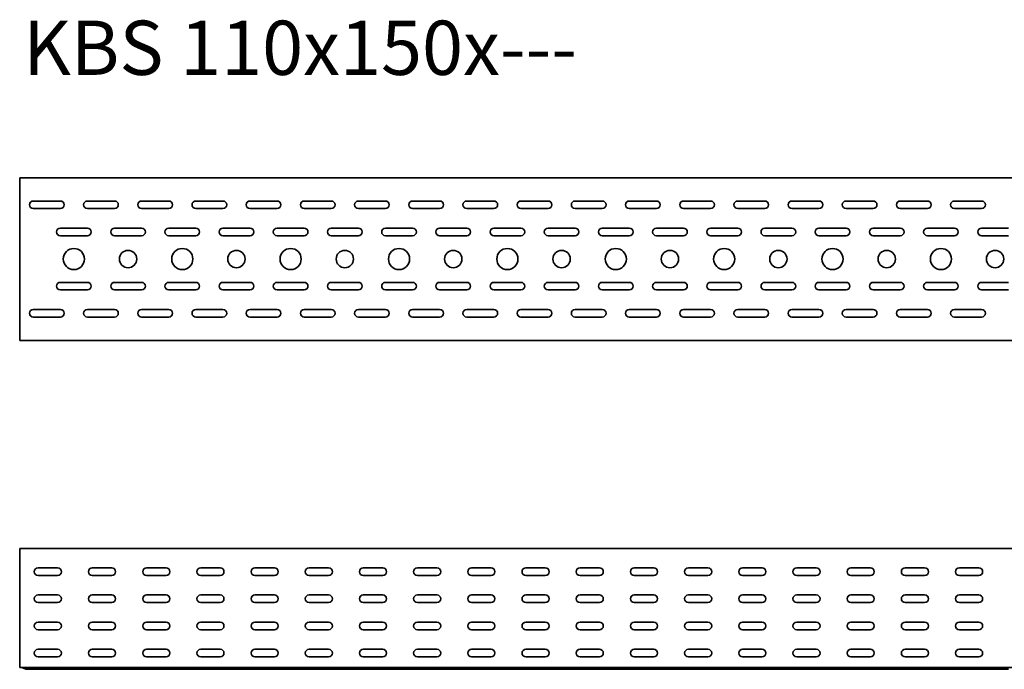
# Model space of a CAD drawing. Units: millimetres. Extents: x 785 to 4392, y 11262 to 11861.
# Drawn here: x 785 to 1693, y 11262 to 11861 of the extents above; entities that cross this region are included whole.
import ezdxf

# ---------------------------------------------------------------- set-up
doc = ezdxf.new("R2010")
doc.units = ezdxf.units.MM
doc.layers.add('Symbols(DIN)', color=7, linetype='Continuous', lineweight=18)
doc.layers.add('Visible Edges(DIN)', color=7, linetype='Continuous', lineweight=35)
doc.styles.add('vergokan 3 rood', font='isocpeur.ttf')

msp = doc.modelspace()

# ---------------------------------------------------------------- linework, layer by layer
at = {"layer": 'Visible Edges(DIN)'}
for p, q in [((784.74, 11715.36), (3784.74, 11715.36)), ((784.74, 11715.36), (784.74, 11711.61)), ((784.74, 11569.11), (784.74, 11711.61)), ((797.24, 11693.86), (822.24, 11693.86)), ((847.24, 11693.86), (872.24, 11693.86)), ((897.24, 11693.86), (922.24, 11693.86)), ((947.24, 11693.86), (972.24, 11693.86)), ((997.24, 11693.86), (1022.24, 11693.86)), ((1047.24, 11693.86), (1072.24, 11693.86)), ((1097.24, 11693.86), (1122.24, 11693.86)), ((1147.24, 11693.86), (1172.24, 11693.86)), ((1197.24, 11693.86), (1222.24, 11693.86)), ((1247.24, 11693.86), (1272.24, 11693.86)), ((1297.24, 11693.86), (1322.24, 11693.86)), ((1347.24, 11693.86), (1372.24, 11693.86)), ((1397.24, 11693.86), (1422.24, 11693.86)), ((1447.24, 11693.86), (1472.24, 11693.86)), ((1497.24, 11693.86), (1522.24, 11693.86)), ((1547.24, 11693.86), (1572.24, 11693.86)), ((1597.24, 11693.86), (1622.24, 11693.86)), ((1647.24, 11693.86), (1672.24, 11693.86)), ((822.24, 11686.86), (797.24, 11686.86)), ((872.24, 11686.86), (847.24, 11686.86)), ((922.24, 11686.86), (897.24, 11686.86)), ((972.24, 11686.86), (947.24, 11686.86)), ((1022.24, 11686.86), (997.24, 11686.86)), ((1072.24, 11686.86), (1047.24, 11686.86)), ((1122.24, 11686.86), (1097.24, 11686.86)), ((1172.24, 11686.86), (1147.24, 11686.86)), ((1222.24, 11686.86), (1197.24, 11686.86)), ((1272.24, 11686.86), (1247.24, 11686.86)), ((1322.24, 11686.86), (1297.24, 11686.86)), ((1372.24, 11686.86), (1347.24, 11686.86)), ((1422.24, 11686.86), (1397.24, 11686.86)), ((1472.24, 11686.86), (1447.24, 11686.86)), ((1522.24, 11686.86), (1497.24, 11686.86)), ((1572.24, 11686.86), (1547.24, 11686.86)), ((1622.24, 11686.86), (1597.24, 11686.86)), ((1672.24, 11686.86), (1647.24, 11686.86)), ((822.24, 11668.86), (847.24, 11668.86)), ((872.24, 11668.86), (897.24, 11668.86)), ((922.24, 11668.86), (947.24, 11668.86)), ((972.24, 11668.86), (997.24, 11668.86)), ((1022.24, 11668.86), (1047.24, 11668.86)), ((1072.24, 11668.86), (1097.24, 11668.86)), ((1122.24, 11668.86), (1147.24, 11668.86)), ((1172.24, 11668.86), (1197.24, 11668.86)), ((1222.24, 11668.86), (1247.24, 11668.86)), ((1272.24, 11668.86), (1297.24, 11668.86)), ((1322.24, 11668.86), (1347.24, 11668.86)), ((1372.24, 11668.86), (1397.24, 11668.86)), ((1422.24, 11668.86), (1447.24, 11668.86)), ((1472.24, 11668.86), (1497.24, 11668.86)), ((1522.24, 11668.86), (1547.24, 11668.86)), ((1572.24, 11668.86), (1597.24, 11668.86)), ((1622.24, 11668.86), (1647.24, 11668.86)), ((1672.24, 11668.86), (1697.24, 11668.86)), ((847.24, 11661.86), (822.24, 11661.86)), ((897.24, 11661.86), (872.24, 11661.86)), ((947.24, 11661.86), (922.24, 11661.86)), ((997.24, 11661.86), (972.24, 11661.86)), ((1047.24, 11661.86), (1022.24, 11661.86)), ((1097.24, 11661.86), (1072.24, 11661.86)), ((1147.24, 11661.86), (1122.24, 11661.86)), ((1197.24, 11661.86), (1172.24, 11661.86)), ((1247.24, 11661.86), (1222.24, 11661.86)), ((1297.24, 11661.86), (1272.24, 11661.86)), ((1347.24, 11661.86), (1322.24, 11661.86)), ((1397.24, 11661.86), (1372.24, 11661.86)), ((1447.24, 11661.86), (1422.24, 11661.86)), ((1497.24, 11661.86), (1472.24, 11661.86)), ((1547.24, 11661.86), (1522.24, 11661.86)), ((1597.24, 11661.86), (1572.24, 11661.86)), ((1647.24, 11661.86), (1622.24, 11661.86)), ((1697.24, 11661.86), (1672.24, 11661.86)), ((822.24, 11618.86), (847.24, 11618.86)), ((847.24, 11611.86), (822.24, 11611.86)), ((872.24, 11618.86), (897.24, 11618.86)), ((897.24, 11611.86), (872.24, 11611.86)), ((922.24, 11618.86), (947.24, 11618.86)), ((947.24, 11611.86), (922.24, 11611.86)), ((972.24, 11618.86), (997.24, 11618.86)), ((997.24, 11611.86), (972.24, 11611.86)), ((1022.24, 11618.86), (1047.24, 11618.86)), ((1047.24, 11611.86), (1022.24, 11611.86)), ((1072.24, 11618.86), (1097.24, 11618.86)), ((1097.24, 11611.86), (1072.24, 11611.86)), ((1122.24, 11618.86), (1147.24, 11618.86)), ((1147.24, 11611.86), (1122.24, 11611.86)), ((1172.24, 11618.86), (1197.24, 11618.86)), ((1197.24, 11611.86), (1172.24, 11611.86)), ((1222.24, 11618.86), (1247.24, 11618.86)), ((1247.24, 11611.86), (1222.24, 11611.86)), ((1272.24, 11618.86), (1297.24, 11618.86)), ((1297.24, 11611.86), (1272.24, 11611.86)), ((1322.24, 11618.86), (1347.24, 11618.86)), ((1347.24, 11611.86), (1322.24, 11611.86)), ((1372.24, 11618.86), (1397.24, 11618.86)), ((1397.24, 11611.86), (1372.24, 11611.86)), ((1422.24, 11618.86), (1447.24, 11618.86)), ((1447.24, 11611.86), (1422.24, 11611.86)), ((1472.24, 11618.86), (1497.24, 11618.86)), ((1497.24, 11611.86), (1472.24, 11611.86)), ((1522.24, 11618.86), (1547.24, 11618.86)), ((1547.24, 11611.86), (1522.24, 11611.86)), ((1572.24, 11618.86), (1597.24, 11618.86)), ((1597.24, 11611.86), (1572.24, 11611.86)), ((1622.24, 11618.86), (1647.24, 11618.86)), ((1647.24, 11611.86), (1622.24, 11611.86)), ((1672.24, 11618.86), (1697.24, 11618.86)), ((1697.24, 11611.86), (1672.24, 11611.86)), ((797.24, 11593.86), (822.24, 11593.86)), ((847.24, 11593.86), (872.24, 11593.86)), ((897.24, 11593.86), (922.24, 11593.86)), ((947.24, 11593.86), (972.24, 11593.86)), ((997.24, 11593.86), (1022.24, 11593.86)), ((1047.24, 11593.86), (1072.24, 11593.86)), ((1097.24, 11593.86), (1122.24, 11593.86)), ((1147.24, 11593.86), (1172.24, 11593.86)), ((1197.24, 11593.86), (1222.24, 11593.86)), ((1247.24, 11593.86), (1272.24, 11593.86)), ((1297.24, 11593.86), (1322.24, 11593.86)), ((1347.24, 11593.86), (1372.24, 11593.86)), ((1397.24, 11593.86), (1422.24, 11593.86)), ((1447.24, 11593.86), (1472.24, 11593.86)), ((1497.24, 11593.86), (1522.24, 11593.86)), ((1547.24, 11593.86), (1572.24, 11593.86)), ((1597.24, 11593.86), (1622.24, 11593.86)), ((1647.24, 11593.86), (1672.24, 11593.86)), ((822.24, 11586.86), (797.24, 11586.86)), ((872.24, 11586.86), (847.24, 11586.86)), ((922.24, 11586.86), (897.24, 11586.86)), ((972.24, 11586.86), (947.24, 11586.86)), ((1022.24, 11586.86), (997.24, 11586.86)), ((1072.24, 11586.86), (1047.24, 11586.86)), ((1122.24, 11586.86), (1097.24, 11586.86)), ((1172.24, 11586.86), (1147.24, 11586.86)), ((1222.24, 11586.86), (1197.24, 11586.86)), ((1272.24, 11586.86), (1247.24, 11586.86)), ((1322.24, 11586.86), (1297.24, 11586.86)), ((1372.24, 11586.86), (1347.24, 11586.86)), ((1422.24, 11586.86), (1397.24, 11586.86)), ((1472.24, 11586.86), (1447.24, 11586.86)), ((1522.24, 11586.86), (1497.24, 11586.86)), ((1572.24, 11586.86), (1547.24, 11586.86)), ((1622.24, 11586.86), (1597.24, 11586.86)), ((1672.24, 11586.86), (1647.24, 11586.86)), ((784.74, 11565.36), (784.74, 11569.11)), ((3784.74, 11565.36), (784.74, 11565.36)), ((784.74, 11366.38), (784.74, 11373.63)), ((3784.74, 11373.63), (784.74, 11373.63)), ((784.74, 11366.38), (784.74, 11267.38)), ((801.74, 11355.63), (819.74, 11355.63)), ((819.74, 11348.63), (801.74, 11348.63)), ((851.74, 11355.63), (869.74, 11355.63)), ((869.74, 11348.63), (851.74, 11348.63)), ((901.74, 11355.63), (919.74, 11355.63)), ((919.74, 11348.63), (901.74, 11348.63)), ((951.74, 11355.63), (969.74, 11355.63)), ((969.74, 11348.63), (951.74, 11348.63)), ((1001.74, 11355.63), (1019.74, 11355.63)), ((1019.74, 11348.63), (1001.74, 11348.63)), ((1051.74, 11355.63), (1069.74, 11355.63)), ((1069.74, 11348.63), (1051.74, 11348.63)), ((1101.74, 11355.63), (1119.74, 11355.63)), ((1119.74, 11348.63), (1101.74, 11348.63)), ((1151.74, 11355.63), (1169.74, 11355.63)), ((1169.74, 11348.63), (1151.74, 11348.63)), ((1201.74, 11355.63), (1219.74, 11355.63)), ((1219.74, 11348.63), (1201.74, 11348.63)), ((1251.74, 11355.63), (1269.74, 11355.63)), ((1269.74, 11348.63), (1251.74, 11348.63)), ((1301.74, 11355.63), (1319.74, 11355.63)), ((1319.74, 11348.63), (1301.74, 11348.63)), ((1351.74, 11355.63), (1369.74, 11355.63)), ((1369.74, 11348.63), (1351.74, 11348.63)), ((1401.74, 11355.63), (1419.74, 11355.63)), ((1419.74, 11348.63), (1401.74, 11348.63)), ((1451.74, 11355.63), (1469.74, 11355.63)), ((1469.74, 11348.63), (1451.74, 11348.63)), ((1501.74, 11355.63), (1519.74, 11355.63)), ((1519.74, 11348.63), (1501.74, 11348.63)), ((1551.74, 11355.63), (1569.74, 11355.63)), ((1569.74, 11348.63), (1551.74, 11348.63)), ((1601.74, 11355.63), (1619.74, 11355.63)), ((1619.74, 11348.63), (1601.74, 11348.63)), ((1651.74, 11355.63), (1669.74, 11355.63)), ((1669.74, 11348.63), (1651.74, 11348.63)), ((801.74, 11330.63), (819.74, 11330.63)), ((851.74, 11330.63), (869.74, 11330.63)), ((901.74, 11330.63), (919.74, 11330.63)), ((951.74, 11330.63), (969.74, 11330.63)), ((1001.74, 11330.63), (1019.74, 11330.63)), ((1051.74, 11330.63), (1069.74, 11330.63)), ((1101.74, 11330.63), (1119.74, 11330.63)), ((1151.74, 11330.63), (1169.74, 11330.63)), ((1201.74, 11330.63), (1219.74, 11330.63)), ((1251.74, 11330.63), (1269.74, 11330.63)), ((1301.74, 11330.63), (1319.74, 11330.63)), ((1351.74, 11330.63), (1369.74, 11330.63)), ((1401.74, 11330.63), (1419.74, 11330.63)), ((1451.74, 11330.63), (1469.74, 11330.63)), ((1501.74, 11330.63), (1519.74, 11330.63)), ((1551.74, 11330.63), (1569.74, 11330.63)), ((1601.74, 11330.63), (1619.74, 11330.63)), ((1651.74, 11330.63), (1669.74, 11330.63)), ((819.74, 11323.63), (801.74, 11323.63)), ((869.74, 11323.63), (851.74, 11323.63)), ((919.74, 11323.63), (901.74, 11323.63)), ((969.74, 11323.63), (951.74, 11323.63)), ((1019.74, 11323.63), (1001.74, 11323.63)), ((1069.74, 11323.63), (1051.74, 11323.63)), ((1119.74, 11323.63), (1101.74, 11323.63)), ((1169.74, 11323.63), (1151.74, 11323.63)), ((1219.74, 11323.63), (1201.74, 11323.63)), ((1269.74, 11323.63), (1251.74, 11323.63)), ((1319.74, 11323.63), (1301.74, 11323.63)), ((1369.74, 11323.63), (1351.74, 11323.63)), ((1419.74, 11323.63), (1401.74, 11323.63)), ((1469.74, 11323.63), (1451.74, 11323.63)), ((1519.74, 11323.63), (1501.74, 11323.63)), ((1569.74, 11323.63), (1551.74, 11323.63)), ((1619.74, 11323.63), (1601.74, 11323.63)), ((1669.74, 11323.63), (1651.74, 11323.63)), ((801.74, 11305.63), (819.74, 11305.63)), ((851.74, 11305.63), (869.74, 11305.63)), ((901.74, 11305.63), (919.74, 11305.63)), ((951.74, 11305.63), (969.74, 11305.63)), ((1001.74, 11305.63), (1019.74, 11305.63)), ((1051.74, 11305.63), (1069.74, 11305.63)), ((1101.74, 11305.63), (1119.74, 11305.63)), ((1151.74, 11305.63), (1169.74, 11305.63)), ((1201.74, 11305.63), (1219.74, 11305.63)), ((1251.74, 11305.63), (1269.74, 11305.63)), ((1301.74, 11305.63), (1319.74, 11305.63)), ((1351.74, 11305.63), (1369.74, 11305.63)), ((1401.74, 11305.63), (1419.74, 11305.63)), ((1451.74, 11305.63), (1469.74, 11305.63)), ((1501.74, 11305.63), (1519.74, 11305.63)), ((1551.74, 11305.63), (1569.74, 11305.63)), ((1601.74, 11305.63), (1619.74, 11305.63)), ((1651.74, 11305.63), (1669.74, 11305.63)), ((819.74, 11298.63), (801.74, 11298.63)), ((869.74, 11298.63), (851.74, 11298.63)), ((919.74, 11298.63), (901.74, 11298.63)), ((969.74, 11298.63), (951.74, 11298.63)), ((1019.74, 11298.63), (1001.74, 11298.63)), ((1069.74, 11298.63), (1051.74, 11298.63)), ((1119.74, 11298.63), (1101.74, 11298.63)), ((1169.74, 11298.63), (1151.74, 11298.63)), ((1219.74, 11298.63), (1201.74, 11298.63)), ((1269.74, 11298.63), (1251.74, 11298.63)), ((1319.74, 11298.63), (1301.74, 11298.63)), ((1369.74, 11298.63), (1351.74, 11298.63)), ((1419.74, 11298.63), (1401.74, 11298.63)), ((1469.74, 11298.63), (1451.74, 11298.63)), ((1519.74, 11298.63), (1501.74, 11298.63)), ((1569.74, 11298.63), (1551.74, 11298.63)), ((1619.74, 11298.63), (1601.74, 11298.63)), ((1669.74, 11298.63), (1651.74, 11298.63)), ((801.74, 11280.63), (819.74, 11280.63)), ((851.74, 11280.63), (869.74, 11280.63)), ((901.74, 11280.63), (919.74, 11280.63)), ((951.74, 11280.63), (969.74, 11280.63)), ((1001.74, 11280.63), (1019.74, 11280.63)), ((1051.74, 11280.63), (1069.74, 11280.63)), ((1101.74, 11280.63), (1119.74, 11280.63)), ((1151.74, 11280.63), (1169.74, 11280.63)), ((1201.74, 11280.63), (1219.74, 11280.63)), ((1251.74, 11280.63), (1269.74, 11280.63)), ((1301.74, 11280.63), (1319.74, 11280.63)), ((1351.74, 11280.63), (1369.74, 11280.63)), ((1401.74, 11280.63), (1419.74, 11280.63)), ((1451.74, 11280.63), (1469.74, 11280.63)), ((1501.74, 11280.63), (1519.74, 11280.63)), ((1551.74, 11280.63), (1569.74, 11280.63)), ((1601.74, 11280.63), (1619.74, 11280.63)), ((1651.74, 11280.63), (1669.74, 11280.63)), ((784.74, 11267.38), (784.74, 11263.63)), ((819.74, 11273.63), (801.74, 11273.63)), ((869.74, 11273.63), (851.74, 11273.63)), ((919.74, 11273.63), (901.74, 11273.63)), ((969.74, 11273.63), (951.74, 11273.63)), ((1019.74, 11273.63), (1001.74, 11273.63)), ((1069.74, 11273.63), (1051.74, 11273.63)), ((1119.74, 11273.63), (1101.74, 11273.63)), ((1169.74, 11273.63), (1151.74, 11273.63)), ((1219.74, 11273.63), (1201.74, 11273.63)), ((1269.74, 11273.63), (1251.74, 11273.63)), ((1319.74, 11273.63), (1301.74, 11273.63)), ((1369.74, 11273.63), (1351.74, 11273.63)), ((1419.74, 11273.63), (1401.74, 11273.63)), ((1469.74, 11273.63), (1451.74, 11273.63)), ((1519.74, 11273.63), (1501.74, 11273.63)), ((1569.74, 11273.63), (1551.74, 11273.63)), ((1619.74, 11273.63), (1601.74, 11273.63)), ((1669.74, 11273.63), (1651.74, 11273.63)), ((3784.74, 11263.63), (784.74, 11263.63)), ((790.31, 11262.31), (787.2, 11263.54)), ((797.24, 11262.13), (791.24, 11262.13)), ((797.24, 11262.13), (822.24, 11262.13)), ((822.24, 11262.13), (828.24, 11262.13)), ((828.24, 11262.13), (841.24, 11262.13)), ((829.16, 11262.31), (832.28, 11263.54)), ((840.31, 11262.31), (837.2, 11263.54)), ((847.24, 11262.13), (841.24, 11262.13)), ((847.24, 11262.13), (872.24, 11262.13)), ((872.24, 11262.13), (878.24, 11262.13)), ((878.24, 11262.13), (891.24, 11262.13)), ((879.16, 11262.31), (882.28, 11263.54)), ((890.31, 11262.31), (887.2, 11263.54)), ((897.24, 11262.13), (891.24, 11262.13)), ((897.24, 11262.13), (922.24, 11262.13)), ((922.24, 11262.13), (928.24, 11262.13)), ((928.24, 11262.13), (941.24, 11262.13)), ((929.16, 11262.31), (932.28, 11263.54)), ((940.31, 11262.31), (937.2, 11263.54)), ((947.24, 11262.13), (941.24, 11262.13)), ((947.24, 11262.13), (972.24, 11262.13)), ((972.24, 11262.13), (978.24, 11262.13)), ((978.24, 11262.13), (991.24, 11262.13)), ((979.16, 11262.31), (982.28, 11263.54)), ((990.31, 11262.31), (987.2, 11263.54)), ((997.24, 11262.13), (991.24, 11262.13)), ((997.24, 11262.13), (1022.24, 11262.13)), ((1022.24, 11262.13), (1028.24, 11262.13)), ((1028.24, 11262.13), (1041.24, 11262.13)), ((1029.16, 11262.31), (1032.28, 11263.54)), ((1040.31, 11262.31), (1037.2, 11263.54)), ((1047.24, 11262.13), (1041.24, 11262.13)), ((1047.24, 11262.13), (1072.24, 11262.13)), ((1072.24, 11262.13), (1078.24, 11262.13)), ((1078.24, 11262.13), (1091.24, 11262.13)), ((1079.16, 11262.31), (1082.28, 11263.54)), ((1090.31, 11262.31), (1087.2, 11263.54)), ((1097.24, 11262.13), (1091.24, 11262.13)), ((1097.24, 11262.13), (1122.24, 11262.13)), ((1122.24, 11262.13), (1128.24, 11262.13)), ((1128.24, 11262.13), (1141.24, 11262.13)), ((1129.16, 11262.31), (1132.28, 11263.54)), ((1140.31, 11262.31), (1137.2, 11263.54)), ((1147.24, 11262.13), (1141.24, 11262.13)), ((1147.24, 11262.13), (1172.24, 11262.13)), ((1172.24, 11262.13), (1178.24, 11262.13)), ((1178.24, 11262.13), (1191.24, 11262.13)), ((1179.16, 11262.31), (1182.28, 11263.54)), ((1190.31, 11262.31), (1187.2, 11263.54)), ((1197.24, 11262.13), (1191.24, 11262.13)), ((1197.24, 11262.13), (1222.24, 11262.13)), ((1222.24, 11262.13), (1228.24, 11262.13)), ((1228.24, 11262.13), (1241.24, 11262.13)), ((1229.16, 11262.31), (1232.28, 11263.54)), ((1240.31, 11262.31), (1237.2, 11263.54)), ((1247.24, 11262.13), (1241.24, 11262.13)), ((1247.24, 11262.13), (1272.24, 11262.13)), ((1272.24, 11262.13), (1278.24, 11262.13)), ((1278.24, 11262.13), (1291.24, 11262.13)), ((1279.16, 11262.31), (1282.28, 11263.54)), ((1290.31, 11262.31), (1287.2, 11263.54)), ((1297.24, 11262.13), (1291.24, 11262.13)), ((1297.24, 11262.13), (1322.24, 11262.13)), ((1322.24, 11262.13), (1328.24, 11262.13)), ((1328.24, 11262.13), (1341.24, 11262.13)), ((1329.16, 11262.31), (1332.28, 11263.54)), ((1340.31, 11262.31), (1337.2, 11263.54)), ((1347.24, 11262.13), (1341.24, 11262.13)), ((1347.24, 11262.13), (1372.24, 11262.13)), ((1372.24, 11262.13), (1378.24, 11262.13)), ((1378.24, 11262.13), (1391.24, 11262.13)), ((1379.16, 11262.31), (1382.28, 11263.54)), ((1390.31, 11262.31), (1387.2, 11263.54)), ((1397.24, 11262.13), (1391.24, 11262.13)), ((1397.24, 11262.13), (1422.24, 11262.13)), ((1422.24, 11262.13), (1428.24, 11262.13)), ((1428.24, 11262.13), (1441.24, 11262.13)), ((1429.16, 11262.31), (1432.28, 11263.54)), ((1440.31, 11262.31), (1437.2, 11263.54)), ((1447.24, 11262.13), (1441.24, 11262.13)), ((1447.24, 11262.13), (1472.24, 11262.13)), ((1472.24, 11262.13), (1478.24, 11262.13)), ((1478.24, 11262.13), (1491.24, 11262.13)), ((1479.16, 11262.31), (1482.28, 11263.54)), ((1490.31, 11262.31), (1487.2, 11263.54)), ((1497.24, 11262.13), (1491.24, 11262.13)), ((1497.24, 11262.13), (1522.24, 11262.13)), ((1522.24, 11262.13), (1528.24, 11262.13)), ((1528.24, 11262.13), (1541.24, 11262.13)), ((1529.16, 11262.31), (1532.28, 11263.54)), ((1540.31, 11262.31), (1537.2, 11263.54)), ((1547.24, 11262.13), (1541.24, 11262.13)), ((1547.24, 11262.13), (1572.24, 11262.13)), ((1572.24, 11262.13), (1578.24, 11262.13)), ((1578.24, 11262.13), (1591.24, 11262.13)), ((1579.16, 11262.31), (1582.28, 11263.54)), ((1590.31, 11262.31), (1587.2, 11263.54)), ((1597.24, 11262.13), (1591.24, 11262.13)), ((1597.24, 11262.13), (1622.24, 11262.13)), ((1622.24, 11262.13), (1628.24, 11262.13)), ((1628.24, 11262.13), (1641.24, 11262.13)), ((1629.16, 11262.31), (1632.28, 11263.54)), ((1640.31, 11262.31), (1637.2, 11263.54)), ((1647.24, 11262.13), (1641.24, 11262.13)), ((1647.24, 11262.13), (1672.24, 11262.13)), ((1672.24, 11262.13), (1678.24, 11262.13)), ((1678.24, 11262.13), (1691.24, 11262.13)), ((1679.16, 11262.31), (1682.28, 11263.54)), ((1690.31, 11262.31), (1687.2, 11263.54)), ((1697.24, 11262.13), (1691.24, 11262.13))]:
    msp.add_line(p, q, dxfattribs=at)
for centre, radius in [((834.74, 11640.36), 9.75), ((884.74, 11640.36), 8), ((934.74, 11640.36), 9.75), ((984.74, 11640.36), 8), ((1034.74, 11640.36), 9.75), ((1084.74, 11640.36), 8), ((1134.74, 11640.36), 9.75), ((1184.74, 11640.36), 8), ((1234.74, 11640.36), 9.75), ((1284.74, 11640.36), 8), ((1334.74, 11640.36), 9.75), ((1384.74, 11640.36), 8), ((1434.74, 11640.36), 9.75), ((1484.74, 11640.36), 8), ((1534.74, 11640.36), 9.75), ((1584.74, 11640.36), 8), ((1634.74, 11640.36), 9.75), ((1684.74, 11640.36), 8)]:
    msp.add_circle(centre, radius, dxfattribs=at)
for centre, radius, start, end in [((797.24, 11690.36), 3.5, 90, 270), ((822.24, 11690.36), 3.5, 270, 90), ((847.24, 11690.36), 3.5, 90, 270), ((872.24, 11690.36), 3.5, 270, 90), ((897.24, 11690.36), 3.5, 90, 270), ((922.24, 11690.36), 3.5, 270, 90), ((947.24, 11690.36), 3.5, 90, 270), ((972.24, 11690.36), 3.5, 270, 90), ((997.24, 11690.36), 3.5, 90, 270), ((1022.24, 11690.36), 3.5, 270, 90), ((1047.24, 11690.36), 3.5, 90, 270), ((1072.24, 11690.36), 3.5, 270, 90), ((1097.24, 11690.36), 3.5, 90, 270), ((1122.24, 11690.36), 3.5, 270, 90), ((1147.24, 11690.36), 3.5, 90, 270), ((1172.24, 11690.36), 3.5, 270, 90), ((1197.24, 11690.36), 3.5, 90, 270), ((1222.24, 11690.36), 3.5, 270, 90), ((1247.24, 11690.36), 3.5, 90, 270), ((1272.24, 11690.36), 3.5, 270, 90), ((1297.24, 11690.36), 3.5, 90, 270), ((1322.24, 11690.36), 3.5, 270, 90), ((1347.24, 11690.36), 3.5, 90, 270), ((1372.24, 11690.36), 3.5, 270, 90), ((1397.24, 11690.36), 3.5, 90, 270), ((1422.24, 11690.36), 3.5, 270, 90), ((1447.24, 11690.36), 3.5, 90, 270), ((1472.24, 11690.36), 3.5, 270, 90), ((1497.24, 11690.36), 3.5, 90, 270), ((1522.24, 11690.36), 3.5, 270, 90), ((1547.24, 11690.36), 3.5, 90, 270), ((1572.24, 11690.36), 3.5, 270, 90), ((1597.24, 11690.36), 3.5, 90, 270), ((1622.24, 11690.36), 3.5, 270, 90), ((1647.24, 11690.36), 3.5, 90, 270), ((1672.24, 11690.36), 3.5, 270, 90), ((822.24, 11665.36), 3.5, 90, 270), ((847.24, 11665.36), 3.5, 270, 90), ((872.24, 11665.36), 3.5, 90, 270), ((897.24, 11665.36), 3.5, 270, 90), ((922.24, 11665.36), 3.5, 90, 270), ((947.24, 11665.36), 3.5, 270, 90), ((972.24, 11665.36), 3.5, 90, 270), ((997.24, 11665.36), 3.5, 270, 90), ((1022.24, 11665.36), 3.5, 90, 270), ((1047.24, 11665.36), 3.5, 270, 90), ((1072.24, 11665.36), 3.5, 90, 270), ((1097.24, 11665.36), 3.5, 270, 90), ((1122.24, 11665.36), 3.5, 90, 270), ((1147.24, 11665.36), 3.5, 270, 90), ((1172.24, 11665.36), 3.5, 90, 270), ((1197.24, 11665.36), 3.5, 270, 90), ((1222.24, 11665.36), 3.5, 90, 270), ((1247.24, 11665.36), 3.5, 270, 90), ((1272.24, 11665.36), 3.5, 90, 270), ((1297.24, 11665.36), 3.5, 270, 90), ((1322.24, 11665.36), 3.5, 90, 270), ((1347.24, 11665.36), 3.5, 270, 90), ((1372.24, 11665.36), 3.5, 90, 270), ((1397.24, 11665.36), 3.5, 270, 90), ((1422.24, 11665.36), 3.5, 90, 270), ((1447.24, 11665.36), 3.5, 270, 90), ((1472.24, 11665.36), 3.5, 90, 270), ((1497.24, 11665.36), 3.5, 270, 90), ((1522.24, 11665.36), 3.5, 90, 270), ((1547.24, 11665.36), 3.5, 270, 90), ((1572.24, 11665.36), 3.5, 90, 270), ((1597.24, 11665.36), 3.5, 270, 90), ((1622.24, 11665.36), 3.5, 90, 270), ((1647.24, 11665.36), 3.5, 270, 90), ((1672.24, 11665.36), 3.5, 90, 270), ((822.24, 11615.36), 3.5, 90, 270), ((847.24, 11615.36), 3.5, 270, 90), ((872.24, 11615.36), 3.5, 90, 270), ((897.24, 11615.36), 3.5, 270, 90), ((922.24, 11615.36), 3.5, 90, 270), ((947.24, 11615.36), 3.5, 270, 90), ((972.24, 11615.36), 3.5, 90, 270), ((997.24, 11615.36), 3.5, 270, 90), ((1022.24, 11615.36), 3.5, 90, 270), ((1047.24, 11615.36), 3.5, 270, 90), ((1072.24, 11615.36), 3.5, 90, 270), ((1097.24, 11615.36), 3.5, 270, 90), ((1122.24, 11615.36), 3.5, 90, 270), ((1147.24, 11615.36), 3.5, 270, 90), ((1172.24, 11615.36), 3.5, 90, 270), ((1197.24, 11615.36), 3.5, 270, 90), ((1222.24, 11615.36), 3.5, 90, 270), ((1247.24, 11615.36), 3.5, 270, 90), ((1272.24, 11615.36), 3.5, 90, 270), ((1297.24, 11615.36), 3.5, 270, 90), ((1322.24, 11615.36), 3.5, 90, 270), ((1347.24, 11615.36), 3.5, 270, 90), ((1372.24, 11615.36), 3.5, 90, 270), ((1397.24, 11615.36), 3.5, 270, 90), ((1422.24, 11615.36), 3.5, 90, 270), ((1447.24, 11615.36), 3.5, 270, 90), ((1472.24, 11615.36), 3.5, 90, 270), ((1497.24, 11615.36), 3.5, 270, 90), ((1522.24, 11615.36), 3.5, 90, 270), ((1547.24, 11615.36), 3.5, 270, 90), ((1572.24, 11615.36), 3.5, 90, 270), ((1597.24, 11615.36), 3.5, 270, 90), ((1622.24, 11615.36), 3.5, 90, 270), ((1647.24, 11615.36), 3.5, 270, 90), ((1672.24, 11615.36), 3.5, 90, 270), ((797.24, 11590.36), 3.5, 90, 270), ((822.24, 11590.36), 3.5, 270, 90), ((847.24, 11590.36), 3.5, 90, 270), ((872.24, 11590.36), 3.5, 270, 90), ((897.24, 11590.36), 3.5, 90, 270), ((922.24, 11590.36), 3.5, 270, 90), ((947.24, 11590.36), 3.5, 90, 270), ((972.24, 11590.36), 3.5, 270, 90), ((997.24, 11590.36), 3.5, 90, 270), ((1022.24, 11590.36), 3.5, 270, 90), ((1047.24, 11590.36), 3.5, 90, 270), ((1072.24, 11590.36), 3.5, 270, 90), ((1097.24, 11590.36), 3.5, 90, 270), ((1122.24, 11590.36), 3.5, 270, 90), ((1147.24, 11590.36), 3.5, 90, 270), ((1172.24, 11590.36), 3.5, 270, 90), ((1197.24, 11590.36), 3.5, 90, 270), ((1222.24, 11590.36), 3.5, 270, 90), ((1247.24, 11590.36), 3.5, 90, 270), ((1272.24, 11590.36), 3.5, 270, 90), ((1297.24, 11590.36), 3.5, 90, 270), ((1322.24, 11590.36), 3.5, 270, 90), ((1347.24, 11590.36), 3.5, 90, 270), ((1372.24, 11590.36), 3.5, 270, 90), ((1397.24, 11590.36), 3.5, 90, 270), ((1422.24, 11590.36), 3.5, 270, 90), ((1447.24, 11590.36), 3.5, 90, 270), ((1472.24, 11590.36), 3.5, 270, 90), ((1497.24, 11590.36), 3.5, 90, 270), ((1522.24, 11590.36), 3.5, 270, 90), ((1547.24, 11590.36), 3.5, 90, 270), ((1572.24, 11590.36), 3.5, 270, 90), ((1597.24, 11590.36), 3.5, 90, 270), ((1622.24, 11590.36), 3.5, 270, 90), ((1647.24, 11590.36), 3.5, 90, 270), ((1672.24, 11590.36), 3.5, 270, 90), ((801.74, 11352.13), 3.5, 90, 270), ((819.74, 11352.13), 3.5, 270, 90), ((851.74, 11352.13), 3.5, 90, 270), ((869.74, 11352.13), 3.5, 270, 90), ((901.74, 11352.13), 3.5, 90, 270), ((919.74, 11352.13), 3.5, 270, 90), ((951.74, 11352.13), 3.5, 90, 270), ((969.74, 11352.13), 3.5, 270, 90), ((1001.74, 11352.13), 3.5, 90, 270), ((1019.74, 11352.13), 3.5, 270, 90), ((1051.74, 11352.13), 3.5, 90, 270), ((1069.74, 11352.13), 3.5, 270, 90), ((1101.74, 11352.13), 3.5, 90, 270), ((1119.74, 11352.13), 3.5, 270, 90), ((1151.74, 11352.13), 3.5, 90, 270), ((1169.74, 11352.13), 3.5, 270, 90), ((1201.74, 11352.13), 3.5, 90, 270), ((1219.74, 11352.13), 3.5, 270, 90), ((1251.74, 11352.13), 3.5, 90, 270), ((1269.74, 11352.13), 3.5, 270, 90), ((1301.74, 11352.13), 3.5, 90, 270), ((1319.74, 11352.13), 3.5, 270, 90), ((1351.74, 11352.13), 3.5, 90, 270), ((1369.74, 11352.13), 3.5, 270, 90), ((1401.74, 11352.13), 3.5, 90, 270), ((1419.74, 11352.13), 3.5, 270, 90), ((1451.74, 11352.13), 3.5, 90, 270), ((1469.74, 11352.13), 3.5, 270, 90), ((1501.74, 11352.13), 3.5, 90, 270), ((1519.74, 11352.13), 3.5, 270, 90), ((1551.74, 11352.13), 3.5, 90, 270), ((1569.74, 11352.13), 3.5, 270, 90), ((1601.74, 11352.13), 3.5, 90, 270), ((1619.74, 11352.13), 3.5, 270, 90), ((1651.74, 11352.13), 3.5, 90, 270), ((1669.74, 11352.13), 3.5, 270, 90), ((801.74, 11327.13), 3.5, 90, 270), ((819.74, 11327.13), 3.5, 270, 90), ((851.74, 11327.13), 3.5, 90, 270), ((869.74, 11327.13), 3.5, 270, 90), ((901.74, 11327.13), 3.5, 90, 270), ((919.74, 11327.13), 3.5, 270, 90), ((951.74, 11327.13), 3.5, 90, 270), ((969.74, 11327.13), 3.5, 270, 90), ((1001.74, 11327.13), 3.5, 90, 270), ((1019.74, 11327.13), 3.5, 270, 90), ((1051.74, 11327.13), 3.5, 90, 270), ((1069.74, 11327.13), 3.5, 270, 90), ((1101.74, 11327.13), 3.5, 90, 270), ((1119.74, 11327.13), 3.5, 270, 90), ((1151.74, 11327.13), 3.5, 90, 270), ((1169.74, 11327.13), 3.5, 270, 90), ((1201.74, 11327.13), 3.5, 90, 270), ((1219.74, 11327.13), 3.5, 270, 90), ((1251.74, 11327.13), 3.5, 90, 270), ((1269.74, 11327.13), 3.5, 270, 90), ((1301.74, 11327.13), 3.5, 90, 270), ((1319.74, 11327.13), 3.5, 270, 90), ((1351.74, 11327.13), 3.5, 90, 270), ((1369.74, 11327.13), 3.5, 270, 90), ((1401.74, 11327.13), 3.5, 90, 270), ((1419.74, 11327.13), 3.5, 270, 90), ((1451.74, 11327.13), 3.5, 90, 270), ((1469.74, 11327.13), 3.5, 270, 90), ((1501.74, 11327.13), 3.5, 90, 270), ((1519.74, 11327.13), 3.5, 270, 90), ((1551.74, 11327.13), 3.5, 90, 270), ((1569.74, 11327.13), 3.5, 270, 90), ((1601.74, 11327.13), 3.5, 90, 270), ((1619.74, 11327.13), 3.5, 270, 90), ((1651.74, 11327.13), 3.5, 90, 270), ((1669.74, 11327.13), 3.5, 270, 90), ((801.74, 11302.13), 3.5, 90, 270), ((819.74, 11302.13), 3.5, 270, 90), ((851.74, 11302.13), 3.5, 90, 270), ((869.74, 11302.13), 3.5, 270, 90), ((901.74, 11302.13), 3.5, 90, 270), ((919.74, 11302.13), 3.5, 270, 90), ((951.74, 11302.13), 3.5, 90, 270), ((969.74, 11302.13), 3.5, 270, 90), ((1001.74, 11302.13), 3.5, 90, 270), ((1019.74, 11302.13), 3.5, 270, 90), ((1051.74, 11302.13), 3.5, 90, 270), ((1069.74, 11302.13), 3.5, 270, 90), ((1101.74, 11302.13), 3.5, 90, 270), ((1119.74, 11302.13), 3.5, 270, 90), ((1151.74, 11302.13), 3.5, 90, 270), ((1169.74, 11302.13), 3.5, 270, 90), ((1201.74, 11302.13), 3.5, 90, 270), ((1219.74, 11302.13), 3.5, 270, 90), ((1251.74, 11302.13), 3.5, 90, 270), ((1269.74, 11302.13), 3.5, 270, 90), ((1301.74, 11302.13), 3.5, 90, 270), ((1319.74, 11302.13), 3.5, 270, 90), ((1351.74, 11302.13), 3.5, 90, 270), ((1369.74, 11302.13), 3.5, 270, 90), ((1401.74, 11302.13), 3.5, 90, 270), ((1419.74, 11302.13), 3.5, 270, 90), ((1451.74, 11302.13), 3.5, 90, 270), ((1469.74, 11302.13), 3.5, 270, 90), ((1501.74, 11302.13), 3.5, 90, 270), ((1519.74, 11302.13), 3.5, 270, 90), ((1551.74, 11302.13), 3.5, 90, 270), ((1569.74, 11302.13), 3.5, 270, 90), ((1601.74, 11302.13), 3.5, 90, 270), ((1619.74, 11302.13), 3.5, 270, 90), ((1651.74, 11302.13), 3.5, 90, 270), ((1669.74, 11302.13), 3.5, 270, 90), ((801.74, 11277.13), 3.5, 90, 270), ((819.74, 11277.13), 3.5, 270, 90), ((851.74, 11277.13), 3.5, 90, 270), ((869.74, 11277.13), 3.5, 270, 90), ((901.74, 11277.13), 3.5, 90, 270), ((919.74, 11277.13), 3.5, 270, 90), ((951.74, 11277.13), 3.5, 90, 270), ((969.74, 11277.13), 3.5, 270, 90), ((1001.74, 11277.13), 3.5, 90, 270), ((1019.74, 11277.13), 3.5, 270, 90), ((1051.74, 11277.13), 3.5, 90, 270), ((1069.74, 11277.13), 3.5, 270, 90), ((1101.74, 11277.13), 3.5, 90, 270), ((1119.74, 11277.13), 3.5, 270, 90), ((1151.74, 11277.13), 3.5, 90, 270), ((1169.74, 11277.13), 3.5, 270, 90), ((1201.74, 11277.13), 3.5, 90, 270), ((1219.74, 11277.13), 3.5, 270, 90), ((1251.74, 11277.13), 3.5, 90, 270), ((1269.74, 11277.13), 3.5, 270, 90), ((1301.74, 11277.13), 3.5, 90, 270), ((1319.74, 11277.13), 3.5, 270, 90), ((1351.74, 11277.13), 3.5, 90, 270), ((1369.74, 11277.13), 3.5, 270, 90), ((1401.74, 11277.13), 3.5, 90, 270), ((1419.74, 11277.13), 3.5, 270, 90), ((1451.74, 11277.13), 3.5, 90, 270), ((1469.74, 11277.13), 3.5, 270, 90), ((1501.74, 11277.13), 3.5, 90, 270), ((1519.74, 11277.13), 3.5, 270, 90), ((1551.74, 11277.13), 3.5, 90, 270), ((1569.74, 11277.13), 3.5, 270, 90), ((1601.74, 11277.13), 3.5, 90, 270), ((1619.74, 11277.13), 3.5, 270, 90), ((1651.74, 11277.13), 3.5, 90, 270), ((1669.74, 11277.13), 3.5, 270, 90), ((786.74, 11262.38), 1.25, 68.37537, 90), ((791.24, 11264.63), 2.5, 248.37537, 270), ((828.24, 11264.63), 2.5, 270, 291.62463), ((832.74, 11262.38), 1.25, 90, 111.62463), ((836.74, 11262.38), 1.25, 68.37537, 90), ((841.24, 11264.63), 2.5, 248.37537, 270), ((878.24, 11264.63), 2.5, 270, 291.62463), ((882.74, 11262.38), 1.25, 90, 111.62463), ((886.74, 11262.38), 1.25, 68.37537, 90), ((891.24, 11264.63), 2.5, 248.37537, 270), ((928.24, 11264.63), 2.5, 270, 291.62463), ((932.74, 11262.38), 1.25, 90, 111.62463), ((936.74, 11262.38), 1.25, 68.37537, 90), ((941.24, 11264.63), 2.5, 248.37537, 270), ((978.24, 11264.63), 2.5, 270, 291.62463), ((982.74, 11262.38), 1.25, 90, 111.62463), ((986.74, 11262.38), 1.25, 68.37537, 90), ((991.24, 11264.63), 2.5, 248.37537, 270), ((1028.24, 11264.63), 2.5, 270, 291.62463), ((1032.74, 11262.38), 1.25, 90, 111.62463), ((1036.74, 11262.38), 1.25, 68.37537, 90), ((1041.24, 11264.63), 2.5, 248.37537, 270), ((1078.24, 11264.63), 2.5, 270, 291.62463), ((1082.74, 11262.38), 1.25, 90, 111.62463), ((1086.74, 11262.38), 1.25, 68.37537, 90), ((1091.24, 11264.63), 2.5, 248.37537, 270), ((1128.24, 11264.63), 2.5, 270, 291.62463), ((1132.74, 11262.38), 1.25, 90, 111.62463), ((1136.74, 11262.38), 1.25, 68.37537, 90), ((1141.24, 11264.63), 2.5, 248.37537, 270), ((1178.24, 11264.63), 2.5, 270, 291.62463), ((1182.74, 11262.38), 1.25, 90, 111.62463), ((1186.74, 11262.38), 1.25, 68.37537, 90), ((1191.24, 11264.63), 2.5, 248.37537, 270), ((1228.24, 11264.63), 2.5, 270, 291.62463), ((1232.74, 11262.38), 1.25, 90, 111.62463), ((1236.74, 11262.38), 1.25, 68.37537, 90), ((1241.24, 11264.63), 2.5, 248.37537, 270), ((1278.24, 11264.63), 2.5, 270, 291.62463), ((1282.74, 11262.38), 1.25, 90, 111.62463), ((1286.74, 11262.38), 1.25, 68.37537, 90), ((1291.24, 11264.63), 2.5, 248.37537, 270), ((1328.24, 11264.63), 2.5, 270, 291.62463), ((1332.74, 11262.38), 1.25, 90, 111.62463), ((1336.74, 11262.38), 1.25, 68.37537, 90), ((1341.24, 11264.63), 2.5, 248.37537, 270), ((1378.24, 11264.63), 2.5, 270, 291.62463), ((1382.74, 11262.38), 1.25, 90, 111.62463), ((1386.74, 11262.38), 1.25, 68.37537, 90), ((1391.24, 11264.63), 2.5, 248.37537, 270), ((1428.24, 11264.63), 2.5, 270, 291.62463), ((1432.74, 11262.38), 1.25, 90, 111.62463), ((1436.74, 11262.38), 1.25, 68.37537, 90), ((1441.24, 11264.63), 2.5, 248.37537, 270), ((1478.24, 11264.63), 2.5, 270, 291.62463), ((1482.74, 11262.38), 1.25, 90, 111.62463), ((1486.74, 11262.38), 1.25, 68.37537, 90), ((1491.24, 11264.63), 2.5, 248.37537, 270), ((1528.24, 11264.63), 2.5, 270, 291.62463), ((1532.74, 11262.38), 1.25, 90, 111.62463), ((1536.74, 11262.38), 1.25, 68.37537, 90), ((1541.24, 11264.63), 2.5, 248.37537, 270), ((1578.24, 11264.63), 2.5, 270, 291.62463), ((1582.74, 11262.38), 1.25, 90, 111.62463), ((1586.74, 11262.38), 1.25, 68.37537, 90), ((1591.24, 11264.63), 2.5, 248.37537, 270), ((1628.24, 11264.63), 2.5, 270, 291.62463), ((1632.74, 11262.38), 1.25, 90, 111.62463), ((1636.74, 11262.38), 1.25, 68.37537, 90), ((1641.24, 11264.63), 2.5, 248.37537, 270), ((1678.24, 11264.63), 2.5, 270, 291.62463), ((1682.74, 11262.38), 1.25, 90, 111.62463), ((1686.74, 11262.38), 1.25, 68.37537, 90), ((1691.24, 11264.63), 2.5, 248.37537, 270)]:
    msp.add_arc(centre, radius, start, end, dxfattribs=at)

# ---------------------------------------------------------------- texts
at = {"layer": 'Symbols(DIN)', "color": 1, "true_color": 0xff0000, "insert": (787.89, 11860.12), "char_height": 50, "width": 729.2008, "attachment_point": 1, "style": 'vergokan 3 rood'}
msp.add_mtext('{\\fISOCPEUR|b0|i0;\\H50.0000;KBS 110x150x---}', dxfattribs=at)

doc.saveas('drawing.dxf')
